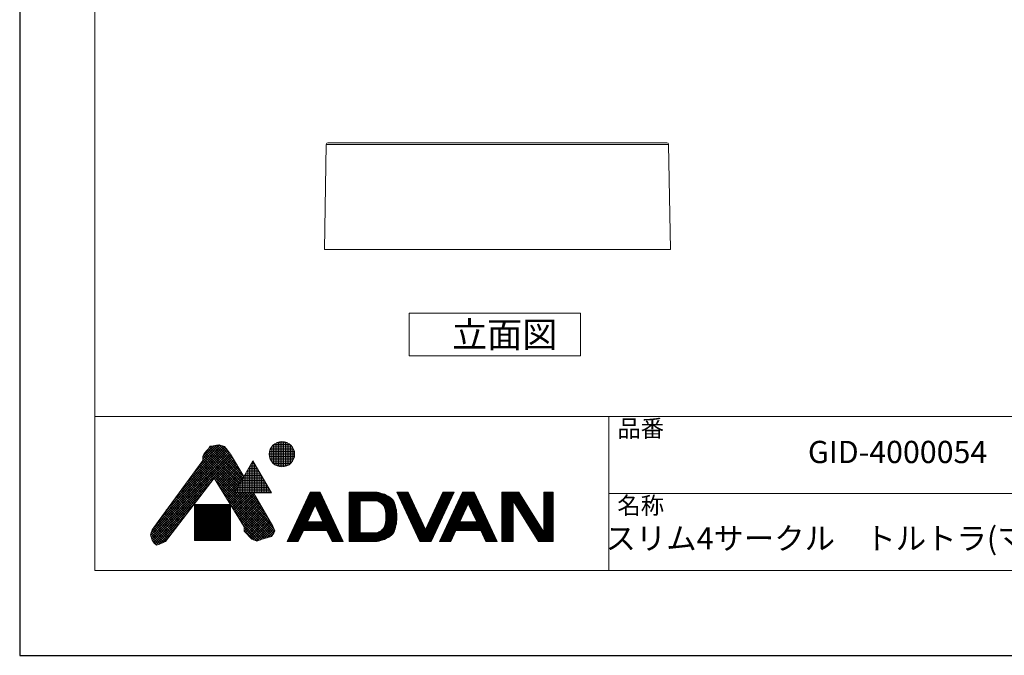
# Model space of a CAD drawing. Units: millimetres. Extents: x 790 to 2890, y -1261 to 1709.
# Drawn here: x 790 to 1939, y -1261 to -519 of the extents above; entities that cross this region are included whole.
import ezdxf
from ezdxf.enums import TextEntityAlignment as Align

# ---------------------------------------------------------------- set-up
doc = ezdxf.new("R2010")
doc.units = ezdxf.units.MM
for name, color, linetype, lineweight in [('図面枠', 1, 'Continuous', 20), ('文字', 4, 'Continuous', 15), ('細線', 7, 'Continuous', 9)]:
    doc.layers.add(name, color=color, linetype=linetype, lineweight=lineweight)
doc.styles.add('japanese', font='romans.shx', dxfattribs={"bigfont": 'bigfont.shx'})

msp = doc.modelspace()

# ---------------------------------------------------------------- linework, layer by layer
at = {"layer": 'Defpoints', "linetype": 'Continuous'}
msp.add_lwpolyline([(789.9, -1261.1), (2889.9, -1261.1), (2889.9, 1708.9), (789.9, 1708.9)], close=True, dxfattribs=at)
at = {"layer": '図面枠', "linetype": 'Continuous'}
for p, q in [((877.7, -1161.9), (877.7, 1609.8)), ((2802.1, -981.9), (877.7, -981.9)), ((877.7, -981.9), (877.7, -1161.9)), ((1477.7, -1161.9), (1477.7, -981.9)), ((2152.1, -1071.9), (1477.7, -1071.9)), ((2802.1, -1161.9), (877.7, -1161.9))]:
    msp.add_line(p, q, dxfattribs=at)
at = {"layer": '文字', "linetype": 'Continuous'}
for p, q in [((1444.7, -861.4), (1244.7, -861.4)), ((1244.7, -861.4), (1244.7, -911.4)), ((1444.7, -911.4), (1444.7, -861.4)), ((1244.7, -911.4), (1444.7, -911.4))]:
    msp.add_line(p, q, dxfattribs=at)
at = {"layer": '細線'}
for p, q in [((1147.8, -664.2), (1145.7, -787.2)), ((1547.5, -664.2), (1147.8, -664.2)), ((1149.8, -662.3), (1545.5, -662.3)), ((1549.7, -787.2), (1547.5, -664.2)), ((1145.7, -787.2), (1549.7, -787.2))]:
    msp.add_line(p, q, dxfattribs=at)
at = {"layer": '細線', "linetype": 'Continuous'}
for p, q in [((1094.1, -1040.7), (1094.1, -1011.4)), ((1096.1, -1040.8), (1096.1, -1011.3)), ((1098.1, -1040.7), (1098.1, -1011.4)), ((953.1, -1102.3), (1033.1, -1022.3)), ((961.1, -1091.5), (1031.9, -1020.7)), ((969, -1080.7), (1030.6, -1019.1)), ((977, -1069.9), (1029.4, -1017.6)), ((985, -1059.1), (1027.5, -1016.6)), ((993, -1048.3), (1025.4, -1015.9)), ((1001, -1037.4), (1023.1, -1015.3)), ((1003.9, -1031.7), (1020.1, -1015.5)), ((1003.9, -1028.9), (1016.6, -1016.2)), ((1005.3, -1025.2), (1009, -1021)), ((1007.5, -1022.7), (1046.4, -1061.6)), ((1008.8, -1021.2), (1047.4, -1059.8)), ((1009, -1021), (1010.2, -1019.8)), ((1010.2, -1019.7), (1013.3, -1016.7)), ((1010.2, -1019.8), (1012.2, -1016.8)), ((1010.2, -1019.7), (1048.5, -1058)), ((1011.4, -1018.1), (1049.5, -1056.2)), ((1012.2, -1016.8), (1015.7, -1016.3)), ((1012.9, -1016.7), (1050.5, -1054.4)), ((1015.4, -1016.4), (1051.6, -1052.6)), ((1015.7, -1016.3), (1021.8, -1015.2)), ((1017.8, -1016), (1048.1, -1046.3)), ((1020.1, -1015.5), (1043.8, -1039.2)), ((1021.8, -1015.2), (1024.1, -1015.4)), ((1022.7, -1015.3), (1039.5, -1032.1)), ((1024.1, -1015.4), (1029, -1017)), ((1026.5, -1016.2), (1034.5, -1024.2)), ((1029, -1017), (1030.8, -1019.4)), ((1030.8, -1019.4), (1035.9, -1026.1)), ((1081.7, -1022.9), (1110.6, -1022.9)), ((1082.1, -1030.7), (1082.1, -1021.4)), ((1082.3, -1020.9), (1110, -1020.9)), ((1083.3, -1018.9), (1109, -1018.9)), ((1084.1, -1034.6), (1084.1, -1017.5)), ((1084.6, -1016.9), (1107.7, -1016.9)), ((1086.1, -1036.9), (1086.1, -1015.2)), ((1086.5, -1014.9), (1105.8, -1014.9)), ((1088.1, -1038.4), (1088.1, -1013.7)), ((1089.5, -1012.9), (1102.8, -1012.9)), ((1090.1, -1039.5), (1090.1, -1012.6)), ((1092.1, -1040.3), (1092.1, -1011.9)), ((1100.1, -1040.3), (1100.1, -1011.8)), ((1102.1, -1039.5), (1102.1, -1012.6)), ((1104.1, -1038.5), (1104.1, -1013.6)), ((1106.1, -1036.9), (1106.1, -1015.2)), ((1108.1, -1034.7), (1108.1, -1017.4)), ((1110.1, -1030.8), (1110.1, -1021.3)), ((942.8, -1121.1), (1036.6, -1027.3)), ((943.4, -1123.3), (1037.7, -1029)), ((943.5, -1117.6), (1035.5, -1025.6)), ((944.1, -1125.5), (1038.8, -1030.8)), ((946.2, -1112), (1034.3, -1023.9)), ((951.4, -1104.6), (1003.9, -1033.5)), ((1003.9, -1028.4), (1005.3, -1025.2)), ((1003.9, -1033.5), (1003.9, -1028.4)), ((1003.9, -1030.4), (1042.3, -1068.7)), ((1003.9, -1033.2), (1041.2, -1070.5)), ((1004.2, -1027.8), (1043.3, -1067)), ((1005, -1025.8), (1044.3, -1065.2)), ((1006.2, -1024.2), (1045.4, -1063.4)), ((1017.5, -1054.9), (1039.8, -1032.6)), ((1018.6, -1056.6), (1040.9, -1034.3)), ((1035.9, -1026.1), (1051.7, -1052.3)), ((1040.8, -1071.2), (1062.3, -1034)), ((1062.1, -1071.2), (1062.1, -1034.3)), ((1062.3, -1034), (1083.8, -1071.2)), ((1081.4, -1024.9), (1110.9, -1024.9)), ((1081.4, -1026.9), (1110.9, -1026.9)), ((1081.7, -1028.9), (1110.6, -1028.9)), ((1082.2, -1030.9), (1110.1, -1030.9)), ((1083.1, -1032.9), (1109.2, -1032.9)), ((995.6, -1044.7), (1011.9, -1061)), ((996.8, -1043.1), (1013.1, -1059.4)), ((998, -1041.5), (1014.4, -1057.8)), ((999.2, -1039.9), (1015.6, -1056.2)), ((1000.4, -1038.2), (1016.8, -1054.6)), ((1001.6, -1036.6), (1085.3, -1120.2)), ((1002.8, -1035), (1086.5, -1118.6)), ((1019.7, -1058.4), (1041.9, -1036.1)), ((1020.7, -1060.1), (1043, -1037.9)), ((1021.8, -1061.9), (1044.1, -1039.6)), ((1022.9, -1063.6), (1045.1, -1041.4)), ((1024, -1065.4), (1046.2, -1043.2)), ((1025, -1067.1), (1047.3, -1044.9)), ((1056, -1044.9), (1068.6, -1044.9)), ((1056.1, -1071.2), (1056.1, -1044.7)), ((1057.2, -1042.9), (1067.4, -1042.9)), ((1058.1, -1071.2), (1058.1, -1041.3)), ((1058.4, -1040.9), (1066.3, -1040.9)), ((1059.5, -1038.9), (1065.1, -1038.9)), ((1060.1, -1071.2), (1060.1, -1037.8)), ((1060.7, -1036.9), (1064, -1036.9)), ((1061.8, -1034.9), (1062.8, -1034.9)), ((1064.1, -1071.2), (1064.1, -1037.1)), ((1066.1, -1071.2), (1066.1, -1040.6)), ((1068.1, -1071.2), (1068.1, -1044.1)), ((1084.3, -1034.9), (1108, -1034.9)), ((1086.1, -1036.9), (1106.2, -1036.9)), ((1088.8, -1038.9), (1103.5, -1038.9)), ((1017.1, -1054.2), (960.2, -1128.3)), ((987.2, -1056.1), (1003.3, -1072.2)), ((988.4, -1054.5), (1004.5, -1070.6)), ((989.6, -1052.9), (1005.8, -1069)), ((990.8, -1051.2), (1007, -1067.4)), ((992, -1049.6), (1008.2, -1065.8)), ((993.2, -1048), (1009.4, -1064.2)), ((994.4, -1046.4), (1010.7, -1062.6)), ((1051.8, -1111), (1017.1, -1054.2)), ((1018.3, -1056.1), (1084.1, -1121.9)), ((1026.1, -1068.9), (1048.3, -1046.7)), ((1027.2, -1070.7), (1049.4, -1048.5)), ((1028.3, -1072.4), (1050.5, -1050.2)), ((1029.3, -1074.2), (1051.5, -1052)), ((1049.1, -1056.9), (1075.5, -1056.9)), ((1050.1, -1071.2), (1050.1, -1055.1)), ((1050.3, -1054.9), (1074.4, -1054.9)), ((1051.4, -1052.9), (1073.2, -1052.9)), ((1052.1, -1071.2), (1052.1, -1051.7)), ((1052.6, -1050.9), (1072.1, -1050.9)), ((1053.7, -1048.9), (1070.9, -1048.9)), ((1054.1, -1071.2), (1054.1, -1048.2)), ((1054.9, -1046.9), (1069.7, -1046.9)), ((1070.1, -1071.2), (1070.1, -1047.5)), ((1072.1, -1071.2), (1072.1, -1051)), ((1074.1, -1071.2), (1074.1, -1054.5)), ((945, -1127.4), (1013.6, -1058.7)), ((978.8, -1067.5), (994.7, -1083.4)), ((980, -1065.9), (995.9, -1081.8)), ((981.2, -1064.3), (997.2, -1080.2)), ((982.4, -1062.6), (998.4, -1078.6)), ((983.6, -1061), (999.6, -1077)), ((984.8, -1059.4), (1000.8, -1075.4)), ((986, -1057.7), (1002.1, -1073.8)), ((1022.7, -1063.3), (1082.1, -1122.7)), ((1030.4, -1075.9), (1048.7, -1057.7)), ((1031.5, -1077.7), (1044.8, -1064.4)), ((1042.1, -1071.2), (1042.1, -1069)), ((1042.2, -1068.9), (1082.4, -1068.9)), ((1043.3, -1066.9), (1081.3, -1066.9)), ((1044.1, -1071.2), (1044.1, -1065.5)), ((1044.5, -1064.9), (1080.1, -1064.9)), ((1045.7, -1062.9), (1079, -1062.9)), ((1046.1, -1071.2), (1046.1, -1062.1)), ((1046.8, -1060.9), (1077.8, -1060.9)), ((1048, -1058.9), (1076.7, -1058.9)), ((1048.1, -1071.2), (1048.1, -1058.6)), ((1076.1, -1071.2), (1076.1, -1057.9)), ((1078.1, -1071.2), (1078.1, -1061.4)), ((1080.1, -1071.2), (1080.1, -1064.9)), ((1082.1, -1071.2), (1082.1, -1068.3)), ((946.1, -1129.1), (1004.3, -1070.9)), ((969.2, -1080.5), (984.9, -1096.2)), ((970.4, -1078.9), (986.1, -1094.6)), ((971.6, -1077.3), (987.3, -1093)), ((972.8, -1075.6), (988.6, -1091.4)), ((974, -1074), (989.8, -1089.8)), ((975.2, -1072.4), (991, -1088.2)), ((976.4, -1070.8), (992.2, -1086.6)), ((977.6, -1069.1), (993.5, -1085)), ((1027.2, -1070.6), (1079.9, -1123.4)), ((1031.6, -1077.9), (1077.8, -1124)), ((1032.5, -1079.4), (1040.9, -1071)), ((1033.6, -1081.2), (1043.6, -1071.2)), ((1034.7, -1082.9), (1046.4, -1071.2)), ((1035.8, -1084.7), (1049.2, -1071.2)), ((1036.8, -1086.5), (1052, -1071.2)), ((1037.9, -1088.2), (1054.9, -1071.2)), ((1039, -1090), (1057.7, -1071.2)), ((1040.1, -1091.7), (1060.5, -1071.2)), ((1040.8, -1071.2), (1083.8, -1071.2)), ((1041, -1070.9), (1083.6, -1070.9)), ((1041.1, -1093.5), (1063.1, -1071.5)), ((1041.9, -1071.2), (1087.2, -1116.5)), ((1042.2, -1095.2), (1064.1, -1073.3)), ((1043.3, -1097), (1065.2, -1075.1)), ((1044.4, -1098.7), (1066.2, -1076.9)), ((1044.8, -1071.2), (1086.6, -1113)), ((1045.4, -1100.5), (1067.2, -1078.7)), ((1046.5, -1102.3), (1068.3, -1080.5)), ((1047.6, -1071.2), (1084, -1107.7)), ((1050.4, -1071.2), (1080.1, -1101)), ((1053.3, -1071.2), (1076.2, -1094.2)), ((1056.1, -1071.2), (1072.3, -1087.5)), ((1058.9, -1071.2), (1068.4, -1080.8)), ((1061.7, -1071.2), (1064.6, -1074.1)), ((1062.9, -1071.2), (1085.4, -1110.1)), ((1128.9, -1070.6), (1102.1, -1128.1)), ((1124.3, -1080.6), (1145.5, -1080.6)), ((1124.7, -1079.6), (1145, -1079.6)), ((1125.2, -1078.6), (1144.6, -1078.6)), ((1125.7, -1077.6), (1144.1, -1077.6)), ((1126.1, -1076.6), (1143.6, -1076.6)), ((1126.6, -1075.6), (1143.2, -1075.6)), ((1127.1, -1074.6), (1142.7, -1074.6)), ((1127.5, -1073.6), (1142.2, -1073.6)), ((1128, -1072.6), (1141.8, -1072.6)), ((1128.5, -1071.6), (1141.3, -1071.6)), ((1140.8, -1070.6), (1128.9, -1070.6)), ((1128.9, -1070.6), (1140.8, -1070.6)), ((1140.8, -1070.6), (1167.7, -1128.1)), ((1174.4, -1070.6), (1174.4, -1128.1)), ((1207.4, -1070.6), (1174.4, -1070.6)), ((1174.4, -1070.6), (1207.4, -1070.6)), ((1174.4, -1071.6), (1211.1, -1071.6)), ((1174.4, -1072.6), (1214.4, -1072.6)), ((1174.4, -1073.6), (1217, -1073.6)), ((1174.4, -1074.6), (1219.2, -1074.6)), ((1174.4, -1075.6), (1221, -1075.6)), ((1174.4, -1076.6), (1222.5, -1076.6)), ((1174.4, -1077.6), (1223.8, -1077.6)), ((1174.4, -1078.6), (1224.8, -1078.6)), ((1174.4, -1079.6), (1225.7, -1079.6)), ((1174.4, -1080.6), (1187.4, -1080.6)), ((1207.4, -1080.6), (1187.4, -1080.6)), ((1187.4, -1080.6), (1187.4, -1118.1)), ((1208, -1070.7), (1207.4, -1070.6)), ((1207.4, -1080.6), (1208.1, -1081)), ((1207.4, -1080.6), (1226.4, -1080.6)), ((1209.1, -1071), (1208, -1070.7)), ((1210.3, -1071.3), (1209.1, -1071)), ((1211.4, -1071.6), (1210.3, -1071.3)), ((1212.5, -1072), (1211.4, -1071.6)), ((1213.7, -1072.3), (1212.5, -1072)), ((1214.4, -1072.6), (1213.7, -1072.3)), ((1215.7, -1073), (1214.4, -1072.6)), ((1217.9, -1074), (1215.7, -1073)), ((1220.1, -1075), (1217.9, -1074)), ((1222.2, -1076.3), (1220.1, -1075)), ((1224, -1077.8), (1222.2, -1076.3)), ((1225.6, -1079.5), (1224, -1077.8)), ((1226.4, -1080.6), (1225.6, -1079.5)), ((1226.6, -1081), (1226.4, -1080.6)), ((1230.4, -1070.6), (1257.2, -1128.1)), ((1243.4, -1070.6), (1230.4, -1070.6)), ((1230.4, -1070.6), (1243.4, -1070.6)), ((1230.8, -1071.6), (1243.8, -1071.6)), ((1231.3, -1072.6), (1244.3, -1072.6)), ((1231.8, -1073.6), (1244.8, -1073.6)), ((1232.2, -1074.6), (1245.2, -1074.6)), ((1232.7, -1075.6), (1245.7, -1075.6)), ((1233.2, -1076.6), (1246.2, -1076.6)), ((1233.6, -1077.6), (1246.6, -1077.6)), ((1234.1, -1078.6), (1247.1, -1078.6)), ((1234.6, -1079.6), (1247.6, -1079.6)), ((1235, -1080.6), (1248, -1080.6)), ((1243.4, -1070.6), (1263.7, -1114.2)), ((1284, -1070.6), (1263.7, -1114.2)), ((1270.2, -1128.1), (1297, -1070.6)), ((1279.4, -1080.6), (1292.4, -1080.6)), ((1279.8, -1079.6), (1292.8, -1079.6)), ((1307, -1070.6), (1280.2, -1128.1)), ((1280.3, -1078.6), (1293.3, -1078.6)), ((1280.8, -1077.6), (1293.8, -1077.6)), ((1281.2, -1076.6), (1294.2, -1076.6)), ((1281.7, -1075.6), (1294.7, -1075.6)), ((1282.2, -1074.6), (1295.2, -1074.6)), ((1282.6, -1073.6), (1295.6, -1073.6)), ((1283.1, -1072.6), (1296.1, -1072.6)), ((1283.6, -1071.6), (1296.6, -1071.6)), ((1297, -1070.6), (1284, -1070.6)), ((1284, -1070.6), (1297, -1070.6)), ((1302.4, -1080.6), (1325, -1080.6)), ((1302.8, -1079.6), (1324.6, -1079.6)), ((1303.3, -1078.6), (1324.1, -1078.6)), ((1303.8, -1077.6), (1323.6, -1077.6)), ((1304.2, -1076.6), (1323.2, -1076.6)), ((1304.7, -1075.6), (1322.7, -1075.6)), ((1305.2, -1074.6), (1322.2, -1074.6)), ((1305.6, -1073.6), (1321.8, -1073.6)), ((1306.1, -1072.6), (1321.3, -1072.6)), ((1306.6, -1071.6), (1320.8, -1071.6)), ((1320.4, -1070.6), (1307, -1070.6)), ((1307, -1070.6), (1320.4, -1070.6)), ((1320.4, -1070.6), (1347.2, -1128.1)), ((1353, -1070.6), (1353, -1128.1)), ((1372.7, -1070.6), (1353, -1070.6)), ((1353, -1070.6), (1372.7, -1070.6)), ((1353, -1071.6), (1373.3, -1071.6)), ((1353, -1072.6), (1374, -1072.6)), ((1353, -1073.6), (1374.6, -1073.6)), ((1353, -1074.6), (1375.2, -1074.6)), ((1353, -1075.6), (1375.8, -1075.6)), ((1353, -1076.6), (1376.5, -1076.6)), ((1353, -1077.6), (1377.1, -1077.6)), ((1353, -1078.6), (1377.7, -1078.6)), ((1353, -1079.6), (1378.3, -1079.6)), ((1353, -1080.6), (1366, -1080.6)), ((1366, -1080.6), (1395.7, -1128.1)), ((1366, -1080.6), (1366, -1128.1)), ((1366, -1080.6), (1379, -1080.6)), ((1372.7, -1070.6), (1401.8, -1117.1)), ((1401.8, -1117.1), (1401.8, -1070.6)), ((1412.8, -1070.6), (1401.8, -1070.6)), ((1401.8, -1070.6), (1412.8, -1070.6)), ((1401.8, -1071.6), (1412.8, -1071.6)), ((1401.8, -1072.6), (1412.8, -1072.6)), ((1401.8, -1073.6), (1412.8, -1073.6)), ((1401.8, -1074.6), (1412.8, -1074.6)), ((1401.8, -1075.6), (1412.8, -1075.6)), ((1401.8, -1076.6), (1412.8, -1076.6)), ((1401.8, -1077.6), (1412.8, -1077.6)), ((1401.8, -1078.6), (1412.8, -1078.6)), ((1401.8, -1079.6), (1412.8, -1079.6)), ((1401.8, -1080.6), (1412.8, -1080.6)), ((1412.8, -1128.1), (1412.8, -1070.6)), ((947.5, -1130.6), (994.9, -1083.1)), ((960.8, -1091.9), (976.3, -1107.4)), ((962, -1090.3), (977.5, -1105.8)), ((963.2, -1088.7), (978.7, -1104.2)), ((964.4, -1087), (980, -1102.6)), ((965.6, -1085.4), (981.2, -1101)), ((966.8, -1083.8), (982.4, -1099.4)), ((968, -1082.1), (983.6, -1097.8)), ((994, -1085), (994, -1127.1)), ((1036.1, -1085), (994, -1085)), ((994, -1085.9), (1036.1, -1085.9)), ((994, -1086.9), (1036.1, -1086.9)), ((994, -1087.9), (1036.1, -1087.9)), ((994, -1088.9), (1036.1, -1088.9)), ((994, -1089.9), (1036.1, -1089.9)), ((994, -1090.9), (1036.1, -1090.9)), ((994, -1091.9), (1036.1, -1091.9)), ((994.1, -1127.1), (994.1, -1085)), ((995.1, -1127.1), (995.1, -1085)), ((996.1, -1127.1), (996.1, -1085)), ((997.1, -1127.1), (997.1, -1085)), ((998.1, -1127.1), (998.1, -1085)), ((999.1, -1127.1), (999.1, -1085)), ((1000.1, -1127.1), (1000.1, -1085)), ((1001.1, -1127.1), (1001.1, -1085)), ((1002.1, -1127.1), (1002.1, -1085)), ((1003.1, -1127.1), (1003.1, -1085)), ((1004.1, -1127.1), (1004.1, -1085)), ((1005.1, -1127.1), (1005.1, -1085)), ((1006.1, -1127.1), (1006.1, -1085)), ((1007.1, -1127.1), (1007.1, -1085)), ((1008.1, -1127.1), (1008.1, -1085)), ((1009.1, -1127.1), (1009.1, -1085)), ((1010.1, -1127.1), (1010.1, -1085)), ((1011.1, -1127.1), (1011.1, -1085)), ((1012.1, -1127.1), (1012.1, -1085)), ((1013.1, -1127.1), (1013.1, -1085)), ((1014.1, -1127.1), (1014.1, -1085)), ((1015.1, -1127.1), (1015.1, -1085)), ((1016.1, -1127.1), (1016.1, -1085)), ((1017.1, -1127.1), (1017.1, -1085)), ((1018.1, -1127.1), (1018.1, -1085)), ((1019.1, -1127.1), (1019.1, -1085)), ((1020.1, -1127.1), (1020.1, -1085)), ((1021.1, -1127.1), (1021.1, -1085)), ((1022.1, -1127.1), (1022.1, -1085)), ((1023.1, -1127.1), (1023.1, -1085)), ((1024.1, -1127.1), (1024.1, -1085)), ((1025.1, -1127.1), (1025.1, -1085)), ((1026.1, -1127.1), (1026.1, -1085)), ((1027.1, -1127.1), (1027.1, -1085)), ((1028.1, -1127.1), (1028.1, -1085)), ((1029.1, -1127.1), (1029.1, -1085)), ((1030.1, -1127.1), (1030.1, -1085)), ((1031.1, -1127.1), (1031.1, -1085)), ((1032.1, -1127.1), (1032.1, -1085)), ((1033.1, -1127.1), (1033.1, -1085)), ((1034.1, -1127.1), (1034.1, -1085)), ((1035.1, -1127.1), (1035.1, -1085)), ((1036.1, -1127.1), (1036.1, -1085)), ((1036.1, -1085.2), (1075.6, -1124.7)), ((1047.6, -1104), (1069.3, -1082.3)), ((1048.6, -1105.8), (1070.3, -1084.1)), ((1049.7, -1107.5), (1071.4, -1085.9)), ((1050.8, -1109.3), (1072.4, -1087.6)), ((1051.8, -1111.1), (1073.5, -1089.4)), ((1052, -1113.7), (1074.5, -1091.2)), ((1119.1, -1091.6), (1132.1, -1091.6)), ((1119.6, -1090.6), (1132.6, -1090.6)), ((1120.1, -1089.6), (1133.1, -1089.6)), ((1120.5, -1088.6), (1133.5, -1088.6)), ((1121, -1087.6), (1134, -1087.6)), ((1121.5, -1086.6), (1134.5, -1086.6)), ((1121.9, -1085.6), (1147.8, -1085.6)), ((1122.4, -1084.6), (1147.4, -1084.6)), ((1122.9, -1083.6), (1146.9, -1083.6)), ((1123.3, -1082.6), (1146.4, -1082.6)), ((1123.8, -1081.6), (1146, -1081.6)), ((1134.9, -1085.7), (1125.8, -1105.1)), ((1134.9, -1085.7), (1143.9, -1105.1)), ((1135.3, -1086.6), (1148.3, -1086.6)), ((1135.8, -1087.6), (1148.8, -1087.6)), ((1136.2, -1088.6), (1149.2, -1088.6)), ((1136.7, -1089.6), (1149.7, -1089.6)), ((1137.2, -1090.6), (1150.2, -1090.6)), ((1137.6, -1091.6), (1150.6, -1091.6)), ((1174.4, -1081.6), (1187.4, -1081.6)), ((1174.4, -1082.6), (1187.4, -1082.6)), ((1174.4, -1083.6), (1187.4, -1083.6)), ((1174.4, -1084.6), (1187.4, -1084.6)), ((1174.4, -1085.6), (1187.4, -1085.6)), ((1174.4, -1086.6), (1187.4, -1086.6)), ((1174.4, -1087.6), (1187.4, -1087.6)), ((1174.4, -1088.6), (1187.4, -1088.6)), ((1174.4, -1089.6), (1187.4, -1089.6)), ((1174.4, -1090.6), (1187.4, -1090.6)), ((1174.4, -1091.6), (1187.4, -1091.6)), ((1208.1, -1081), (1209.4, -1081.7)), ((1209.2, -1081.6), (1226.9, -1081.6)), ((1209.4, -1081.7), (1210.6, -1082.4)), ((1210.6, -1082.4), (1211.8, -1083.2)), ((1210.8, -1082.6), (1227.4, -1082.6)), ((1211.8, -1083.2), (1212.9, -1084.1)), ((1212.2, -1083.6), (1227.7, -1083.6)), ((1212.9, -1084.1), (1213.9, -1085)), ((1213.4, -1084.6), (1228.1, -1084.6)), ((1213.9, -1085), (1214.4, -1085.6)), ((1214.4, -1085.6), (1215.1, -1086.6)), ((1214.4, -1085.6), (1228.4, -1085.6)), ((1215.1, -1086.6), (1216, -1088.5)), ((1215.1, -1086.6), (1228.6, -1086.6)), ((1215.6, -1087.6), (1228.9, -1087.6)), ((1216, -1088.5), (1216.7, -1090.7)), ((1216, -1088.6), (1229.1, -1088.6)), ((1216.3, -1089.6), (1229.3, -1089.6)), ((1216.6, -1090.6), (1229.5, -1090.6)), ((1216.7, -1090.7), (1217.1, -1093)), ((1216.8, -1091.6), (1229.7, -1091.6)), ((1227, -1081.8), (1226.6, -1081)), ((1227.4, -1082.6), (1227, -1081.8)), ((1227.7, -1083.4), (1227.4, -1082.6)), ((1228, -1084.2), (1227.7, -1083.4)), ((1228.2, -1085.1), (1228, -1084.2)), ((1228.4, -1085.6), (1228.2, -1085.1)), ((1228.7, -1086.8), (1228.4, -1085.6)), ((1229.2, -1089.1), (1228.7, -1086.8)), ((1229.7, -1091.3), (1229.2, -1089.1)), ((1230, -1093.5), (1229.7, -1091.3)), ((1235.5, -1081.6), (1248.5, -1081.6)), ((1236, -1082.6), (1249, -1082.6)), ((1236.4, -1083.6), (1249.4, -1083.6)), ((1236.9, -1084.6), (1249.9, -1084.6)), ((1237.3, -1085.6), (1250.3, -1085.6)), ((1237.8, -1086.6), (1250.8, -1086.6)), ((1238.3, -1087.6), (1251.3, -1087.6)), ((1238.7, -1088.6), (1251.7, -1088.6)), ((1239.2, -1089.6), (1252.2, -1089.6)), ((1239.7, -1090.6), (1252.7, -1090.6)), ((1240.1, -1091.6), (1253.1, -1091.6)), ((1274.2, -1091.6), (1287.2, -1091.6)), ((1274.7, -1090.6), (1287.7, -1090.6)), ((1275.2, -1089.6), (1288.2, -1089.6)), ((1275.6, -1088.6), (1288.6, -1088.6)), ((1276.1, -1087.6), (1289.1, -1087.6)), ((1276.6, -1086.6), (1289.6, -1086.6)), ((1277, -1085.6), (1290, -1085.6)), ((1277.5, -1084.6), (1290.5, -1084.6)), ((1278, -1083.6), (1291, -1083.6)), ((1278.4, -1082.6), (1291.4, -1082.6)), ((1278.9, -1081.6), (1291.9, -1081.6)), ((1297.2, -1091.6), (1310.2, -1091.6)), ((1297.7, -1090.6), (1310.7, -1090.6)), ((1298.2, -1089.6), (1311.2, -1089.6)), ((1298.6, -1088.6), (1311.6, -1088.6)), ((1299.1, -1087.6), (1312.1, -1087.6)), ((1299.6, -1086.6), (1312.6, -1086.6)), ((1300, -1085.6), (1313, -1085.6)), ((1300.5, -1084.6), (1313.5, -1084.6)), ((1301, -1083.6), (1326.4, -1083.6)), ((1301.4, -1082.6), (1326, -1082.6)), ((1301.9, -1081.6), (1325.5, -1081.6)), ((1303.9, -1105.1), (1313.7, -1084.1)), ((1323.5, -1105.1), (1313.7, -1084.1)), ((1313.9, -1084.6), (1326.9, -1084.6)), ((1314.4, -1085.6), (1327.4, -1085.6)), ((1314.8, -1086.6), (1327.8, -1086.6)), ((1315.3, -1087.6), (1328.3, -1087.6)), ((1315.8, -1088.6), (1328.8, -1088.6)), ((1316.2, -1089.6), (1329.2, -1089.6)), ((1316.7, -1090.6), (1329.7, -1090.6)), ((1317.2, -1091.6), (1330.2, -1091.6)), ((1353, -1081.6), (1366, -1081.6)), ((1353, -1082.6), (1366, -1082.6)), ((1353, -1083.6), (1366, -1083.6)), ((1353, -1084.6), (1366, -1084.6)), ((1353, -1085.6), (1366, -1085.6)), ((1353, -1086.6), (1366, -1086.6)), ((1353, -1087.6), (1366, -1087.6)), ((1353, -1088.6), (1366, -1088.6)), ((1353, -1089.6), (1366, -1089.6)), ((1353, -1090.6), (1366, -1090.6)), ((1353, -1091.6), (1366, -1091.6)), ((1366.6, -1081.6), (1379.6, -1081.6)), ((1367.2, -1082.6), (1380.2, -1082.6)), ((1367.9, -1083.6), (1380.8, -1083.6)), ((1368.5, -1084.6), (1381.5, -1084.6)), ((1369.1, -1085.6), (1382.1, -1085.6)), ((1369.7, -1086.6), (1382.7, -1086.6)), ((1370.4, -1087.6), (1383.3, -1087.6)), ((1371, -1088.6), (1384, -1088.6)), ((1371.6, -1089.6), (1384.6, -1089.6)), ((1372.2, -1090.6), (1385.2, -1090.6)), ((1372.9, -1091.6), (1385.8, -1091.6)), ((1401.8, -1081.6), (1412.8, -1081.6)), ((1401.8, -1082.6), (1412.8, -1082.6)), ((1401.8, -1083.6), (1412.8, -1083.6)), ((1401.8, -1084.6), (1412.8, -1084.6)), ((1401.8, -1085.6), (1412.8, -1085.6)), ((1401.8, -1086.6), (1412.8, -1086.6)), ((1401.8, -1087.6), (1412.8, -1087.6)), ((1401.8, -1088.6), (1412.8, -1088.6)), ((1401.8, -1089.6), (1412.8, -1089.6)), ((1401.8, -1090.6), (1412.8, -1090.6)), ((1401.8, -1091.6), (1412.8, -1091.6)), ((948.9, -1131.9), (985.6, -1095.3)), ((952.4, -1103.3), (967.7, -1118.6)), ((953.6, -1101.7), (968.9, -1117)), ((954.8, -1100), (970.1, -1115.4)), ((956, -1098.4), (971.4, -1113.8)), ((957.2, -1096.8), (972.6, -1112.2)), ((958.4, -1095.2), (973.8, -1110.6)), ((959.6, -1093.5), (975, -1109)), ((994, -1092.9), (1036.1, -1092.9)), ((994, -1093.9), (1036.1, -1093.9)), ((994, -1094.9), (1036.1, -1094.9)), ((994, -1095.9), (1036.1, -1095.9)), ((994, -1096.9), (1036.1, -1096.9)), ((994, -1097.9), (1036.1, -1097.9)), ((994, -1098.9), (1036.1, -1098.9)), ((994, -1099.9), (1036.1, -1099.9)), ((994, -1100.9), (1036.1, -1100.9)), ((994, -1101.9), (1036.1, -1101.9)), ((994, -1102.9), (1036.1, -1102.9)), ((1040.5, -1092.4), (1073.4, -1125.4)), ((1045, -1099.7), (1071.3, -1126.1)), ((1052.3, -1116.2), (1075.5, -1093)), ((1053.7, -1117.7), (1076.6, -1094.8)), ((1055, -1119.2), (1077.6, -1096.6)), ((1056.4, -1120.6), (1078.6, -1098.4)), ((1057.8, -1122.1), (1079.7, -1100.2)), ((1059.1, -1123.5), (1080.7, -1102)), ((1113.5, -1103.6), (1126.5, -1103.6)), ((1114, -1102.6), (1127, -1102.6)), ((1114.5, -1101.6), (1127.5, -1101.6)), ((1114.9, -1100.6), (1127.9, -1100.6)), ((1115.4, -1099.6), (1128.4, -1099.6)), ((1115.9, -1098.6), (1128.9, -1098.6)), ((1116.3, -1097.6), (1129.3, -1097.6)), ((1116.8, -1096.6), (1129.8, -1096.6)), ((1117.3, -1095.6), (1130.3, -1095.6)), ((1117.7, -1094.6), (1130.7, -1094.6)), ((1118.2, -1093.6), (1131.2, -1093.6)), ((1118.7, -1092.6), (1131.7, -1092.6)), ((1138.1, -1092.6), (1151.1, -1092.6)), ((1138.6, -1093.6), (1151.6, -1093.6)), ((1139, -1094.6), (1152, -1094.6)), ((1139.5, -1095.6), (1152.5, -1095.6)), ((1140, -1096.6), (1153, -1096.6)), ((1140.4, -1097.6), (1153.4, -1097.6)), ((1140.9, -1098.6), (1153.9, -1098.6)), ((1141.3, -1099.6), (1154.3, -1099.6)), ((1141.8, -1100.6), (1154.8, -1100.6)), ((1142.3, -1101.6), (1155.3, -1101.6)), ((1142.7, -1102.6), (1155.7, -1102.6)), ((1143.2, -1103.6), (1156.2, -1103.6)), ((1174.4, -1092.6), (1187.4, -1092.6)), ((1174.4, -1093.6), (1187.4, -1093.6)), ((1174.4, -1094.6), (1187.4, -1094.6)), ((1174.4, -1095.6), (1187.4, -1095.6)), ((1174.4, -1096.6), (1187.4, -1096.6)), ((1174.4, -1097.6), (1187.4, -1097.6)), ((1174.4, -1098.6), (1187.4, -1098.6)), ((1174.4, -1099.6), (1187.4, -1099.6)), ((1174.4, -1100.6), (1187.4, -1100.6)), ((1174.4, -1101.6), (1187.4, -1101.6)), ((1174.4, -1102.6), (1187.4, -1102.6)), ((1174.4, -1103.6), (1187.4, -1103.6)), ((1217, -1092.6), (1229.8, -1092.6)), ((1217.1, -1093), (1217.3, -1095.4)), ((1217.1, -1093.6), (1230, -1093.6)), ((1217.3, -1103.3), (1217.1, -1105.7)), ((1217.2, -1094.6), (1230.1, -1094.6)), ((1217.2, -1103.6), (1230.1, -1103.6)), ((1217.3, -1095.4), (1217.3, -1097.9)), ((1217.3, -1095.6), (1230.2, -1095.6)), ((1217.3, -1096.6), (1230.3, -1096.6)), ((1217.3, -1097.6), (1230.3, -1097.6)), ((1217.3, -1097.9), (1217.4, -1099.3)), ((1217.4, -1099.3), (1217.3, -1100.8)), ((1217.3, -1100.6), (1230.3, -1100.6)), ((1217.3, -1100.8), (1217.3, -1103.3)), ((1217.3, -1101.6), (1230.3, -1101.6)), ((1217.3, -1102.6), (1230.2, -1102.6)), ((1217.4, -1098.6), (1230.3, -1098.6)), ((1217.4, -1099.6), (1230.4, -1099.6)), ((1230.2, -1095.8), (1230, -1093.5)), ((1230, -1105.1), (1230.2, -1102.9)), ((1230.3, -1098), (1230.2, -1095.8)), ((1230.2, -1102.9), (1230.3, -1100.6)), ((1230.4, -1099.3), (1230.3, -1098)), ((1230.3, -1100.6), (1230.4, -1099.3)), ((1240.6, -1092.6), (1253.6, -1092.6)), ((1241.1, -1093.6), (1254.1, -1093.6)), ((1241.5, -1094.6), (1254.5, -1094.6)), ((1242, -1095.6), (1255, -1095.6)), ((1242.5, -1096.6), (1255.5, -1096.6)), ((1242.9, -1097.6), (1255.9, -1097.6)), ((1243.4, -1098.6), (1256.4, -1098.6)), ((1243.9, -1099.6), (1256.9, -1099.6)), ((1244.3, -1100.6), (1257.3, -1100.6)), ((1244.8, -1101.6), (1257.8, -1101.6)), ((1245.3, -1102.6), (1258.3, -1102.6)), ((1245.7, -1103.6), (1258.7, -1103.6)), ((1268.6, -1103.6), (1281.6, -1103.6)), ((1269.1, -1102.6), (1282.1, -1102.6)), ((1269.6, -1101.6), (1282.6, -1101.6)), ((1270, -1100.6), (1283, -1100.6)), ((1270.5, -1099.6), (1283.5, -1099.6)), ((1271, -1098.6), (1284, -1098.6)), ((1271.4, -1097.6), (1284.4, -1097.6)), ((1271.9, -1096.6), (1284.9, -1096.6)), ((1272.4, -1095.6), (1285.4, -1095.6)), ((1272.8, -1094.6), (1285.8, -1094.6)), ((1273.3, -1093.6), (1286.3, -1093.6)), ((1273.8, -1092.6), (1286.8, -1092.6)), ((1291.6, -1103.6), (1304.6, -1103.6)), ((1292.1, -1102.6), (1305.1, -1102.6)), ((1292.6, -1101.6), (1305.6, -1101.6)), ((1293, -1100.6), (1306, -1100.6)), ((1293.5, -1099.6), (1306.5, -1099.6)), ((1294, -1098.6), (1307, -1098.6)), ((1294.4, -1097.6), (1307.4, -1097.6)), ((1294.9, -1096.6), (1307.9, -1096.6)), ((1295.4, -1095.6), (1308.4, -1095.6)), ((1295.8, -1094.6), (1308.8, -1094.6)), ((1296.3, -1093.6), (1309.3, -1093.6)), ((1296.8, -1092.6), (1309.8, -1092.6)), ((1317.6, -1092.6), (1330.6, -1092.6)), ((1318.1, -1093.6), (1331.1, -1093.6)), ((1318.6, -1094.6), (1331.6, -1094.6)), ((1319, -1095.6), (1332, -1095.6)), ((1319.5, -1096.6), (1332.5, -1096.6)), ((1320, -1097.6), (1333, -1097.6)), ((1320.4, -1098.6), (1333.4, -1098.6)), ((1320.9, -1099.6), (1333.9, -1099.6)), ((1321.4, -1100.6), (1334.4, -1100.6)), ((1321.8, -1101.6), (1334.8, -1101.6)), ((1322.3, -1102.6), (1335.3, -1102.6)), ((1322.8, -1103.6), (1335.8, -1103.6)), ((1353, -1092.6), (1366, -1092.6)), ((1353, -1093.6), (1366, -1093.6)), ((1353, -1094.6), (1366, -1094.6)), ((1353, -1095.6), (1366, -1095.6)), ((1353, -1096.6), (1366, -1096.6)), ((1353, -1097.6), (1366, -1097.6)), ((1353, -1098.6), (1366, -1098.6)), ((1353, -1099.6), (1366, -1099.6)), ((1353, -1100.6), (1366, -1100.6)), ((1353, -1101.6), (1366, -1101.6)), ((1353, -1102.6), (1366, -1102.6)), ((1353, -1103.6), (1366, -1103.6)), ((1373.5, -1092.6), (1386.5, -1092.6)), ((1374.1, -1093.6), (1387.1, -1093.6)), ((1374.7, -1094.6), (1387.7, -1094.6)), ((1375.4, -1095.6), (1388.3, -1095.6)), ((1376, -1096.6), (1389, -1096.6)), ((1376.6, -1097.6), (1389.6, -1097.6)), ((1377.2, -1098.6), (1390.2, -1098.6)), ((1377.9, -1099.6), (1390.8, -1099.6)), ((1378.5, -1100.6), (1391.5, -1100.6)), ((1379.1, -1101.6), (1392.1, -1101.6)), ((1379.7, -1102.6), (1392.7, -1102.6)), ((1380.4, -1103.6), (1393.3, -1103.6)), ((1401.8, -1092.6), (1412.8, -1092.6)), ((1401.8, -1093.6), (1412.8, -1093.6)), ((1401.8, -1094.6), (1412.8, -1094.6)), ((1401.8, -1095.6), (1412.8, -1095.6)), ((1401.8, -1096.6), (1412.8, -1096.6)), ((1401.8, -1097.6), (1412.8, -1097.6)), ((1401.8, -1098.6), (1412.8, -1098.6)), ((1401.8, -1099.6), (1412.8, -1099.6)), ((1401.8, -1100.6), (1412.8, -1100.6)), ((1401.8, -1101.6), (1412.8, -1101.6)), ((1401.8, -1102.6), (1412.8, -1102.6)), ((1401.8, -1103.6), (1412.8, -1103.6)), ((942.6, -1120.4), (944.4, -1114.6)), ((944.3, -1115), (958.3, -1129.1)), ((944.4, -1114.6), (951.4, -1104.6)), ((945.4, -1113.3), (960.3, -1128.2)), ((946.5, -1111.6), (961.5, -1126.6)), ((947.7, -1109.9), (962.8, -1125)), ((948.8, -1108.3), (964, -1123.4)), ((950, -1106.6), (965.2, -1121.8)), ((951.2, -1104.9), (966.4, -1120.2)), ((952.2, -1131.5), (976.2, -1107.5)), ((994, -1103.9), (1036.1, -1103.9)), ((994, -1104.9), (1036.1, -1104.9)), ((994, -1105.9), (1036.1, -1105.9)), ((994, -1106.9), (1036.1, -1106.9)), ((994, -1107.9), (1036.1, -1107.9)), ((994, -1108.9), (1036.1, -1108.9)), ((994, -1109.9), (1036.1, -1109.9)), ((994, -1110.9), (1036.1, -1110.9)), ((994, -1111.9), (1036.1, -1111.9)), ((994, -1112.9), (1036.1, -1112.9)), ((994, -1113.9), (1036.1, -1113.9)), ((994, -1114.9), (1036.1, -1114.9)), ((1049.4, -1107), (1069.2, -1126.8)), ((1052.1, -1116.1), (1051.8, -1111)), ((1051.9, -1112.3), (1067.1, -1127.6)), ((1060.5, -1125), (1081.8, -1103.8)), ((1062.3, -1126), (1082.8, -1105.6)), ((1064.3, -1126.8), (1083.8, -1107.3)), ((1066.4, -1127.7), (1084.9, -1109.1)), ((1070.4, -1126.4), (1085.8, -1111)), ((1074.7, -1125), (1086.6, -1113.1)), ((1085.4, -1110.1), (1087.6, -1115.6)), ((1108.4, -1114.6), (1161.3, -1114.6)), ((1108.9, -1113.6), (1160.9, -1113.6)), ((1109.3, -1112.6), (1160.4, -1112.6)), ((1109.8, -1111.6), (1159.9, -1111.6)), ((1110.3, -1110.6), (1159.5, -1110.6)), ((1110.7, -1109.6), (1159, -1109.6)), ((1111.2, -1108.6), (1158.5, -1108.6)), ((1111.7, -1107.6), (1158.1, -1107.6)), ((1112.1, -1106.6), (1157.6, -1106.6)), ((1112.6, -1105.6), (1157.1, -1105.6)), ((1113.1, -1104.6), (1126.1, -1104.6)), ((1125.8, -1105.1), (1143.9, -1105.1)), ((1143.7, -1104.6), (1156.7, -1104.6)), ((1174.4, -1104.6), (1187.4, -1104.6)), ((1174.4, -1105.6), (1187.4, -1105.6)), ((1174.4, -1106.6), (1187.4, -1106.6)), ((1174.4, -1107.6), (1187.4, -1107.6)), ((1174.4, -1108.6), (1187.4, -1108.6)), ((1174.4, -1109.6), (1187.4, -1109.6)), ((1174.4, -1110.6), (1187.4, -1110.6)), ((1174.4, -1111.6), (1187.4, -1111.6)), ((1174.4, -1112.6), (1187.4, -1112.6)), ((1174.4, -1113.6), (1187.4, -1113.6)), ((1174.4, -1114.6), (1187.4, -1114.6)), ((1212.9, -1114.6), (1211.8, -1115.5)), ((1213.9, -1113.7), (1212.9, -1114.6)), ((1212.9, -1114.6), (1227.9, -1114.6)), ((1214.4, -1113.1), (1213.9, -1113.7)), ((1214, -1113.6), (1228.2, -1113.6)), ((1215.1, -1112.1), (1214.4, -1113.1)), ((1214.7, -1112.6), (1228.5, -1112.6)), ((1216, -1110.2), (1215.1, -1112.1)), ((1215.3, -1111.6), (1228.8, -1111.6)), ((1215.8, -1110.6), (1229, -1110.6)), ((1216.7, -1108), (1216, -1110.2)), ((1216.2, -1109.6), (1229.2, -1109.6)), ((1216.5, -1108.6), (1229.4, -1108.6)), ((1217.1, -1105.7), (1216.7, -1108)), ((1216.8, -1107.6), (1229.6, -1107.6)), ((1216.9, -1106.6), (1229.8, -1106.6)), ((1217.1, -1105.6), (1229.9, -1105.6)), ((1217.2, -1104.6), (1230, -1104.6)), ((1227.7, -1115.3), (1228, -1114.5)), ((1228, -1114.5), (1228.2, -1113.6)), ((1228.2, -1113.6), (1228.4, -1113.1)), ((1228.4, -1113.1), (1228.7, -1111.8)), ((1228.7, -1111.8), (1229.2, -1109.6)), ((1229.2, -1109.6), (1229.7, -1107.4)), ((1229.7, -1107.4), (1230, -1105.1)), ((1246.2, -1104.6), (1259.2, -1104.6)), ((1246.7, -1105.6), (1259.7, -1105.6)), ((1247.1, -1106.6), (1260.1, -1106.6)), ((1247.6, -1107.6), (1260.6, -1107.6)), ((1248.1, -1108.6), (1261.1, -1108.6)), ((1248.5, -1109.6), (1261.5, -1109.6)), ((1249, -1110.6), (1262, -1110.6)), ((1249.5, -1111.6), (1262.5, -1111.6)), ((1249.9, -1112.6), (1262.9, -1112.6)), ((1250.4, -1113.6), (1263.4, -1113.6)), ((1250.9, -1114.6), (1276.5, -1114.6)), ((1264, -1113.6), (1277, -1113.6)), ((1264.4, -1112.6), (1277.4, -1112.6)), ((1264.9, -1111.6), (1277.9, -1111.6)), ((1265.4, -1110.6), (1278.4, -1110.6)), ((1265.8, -1109.6), (1278.8, -1109.6)), ((1266.3, -1108.6), (1279.3, -1108.6)), ((1266.8, -1107.6), (1279.8, -1107.6)), ((1267.2, -1106.6), (1280.2, -1106.6)), ((1267.7, -1105.6), (1280.7, -1105.6)), ((1268.2, -1104.6), (1281.2, -1104.6)), ((1286.5, -1114.6), (1340.9, -1114.6)), ((1287, -1113.6), (1340.4, -1113.6)), ((1287.4, -1112.6), (1340, -1112.6)), ((1287.9, -1111.6), (1339.5, -1111.6)), ((1288.4, -1110.6), (1339, -1110.6)), ((1288.8, -1109.6), (1338.6, -1109.6)), ((1289.3, -1108.6), (1338.1, -1108.6)), ((1289.8, -1107.6), (1337.6, -1107.6)), ((1290.2, -1106.6), (1337.2, -1106.6)), ((1290.7, -1105.6), (1336.7, -1105.6)), ((1291.2, -1104.6), (1304.2, -1104.6)), ((1303.9, -1105.1), (1323.5, -1105.1)), ((1323.2, -1104.6), (1336.2, -1104.6)), ((1353, -1104.6), (1366, -1104.6)), ((1353, -1105.6), (1366, -1105.6)), ((1353, -1106.6), (1366, -1106.6)), ((1353, -1107.6), (1366, -1107.6)), ((1353, -1108.6), (1366, -1108.6)), ((1353, -1109.6), (1366, -1109.6)), ((1353, -1110.6), (1366, -1110.6)), ((1353, -1111.6), (1366, -1111.6)), ((1353, -1112.6), (1366, -1112.6)), ((1353, -1113.6), (1366, -1113.6)), ((1353, -1114.6), (1366, -1114.6)), ((1381, -1104.6), (1394, -1104.6)), ((1381.6, -1105.6), (1394.6, -1105.6)), ((1382.2, -1106.6), (1395.2, -1106.6)), ((1382.9, -1107.6), (1395.8, -1107.6)), ((1383.5, -1108.6), (1396.5, -1108.6)), ((1384.1, -1109.6), (1397.1, -1109.6)), ((1384.7, -1110.6), (1397.7, -1110.6)), ((1385.4, -1111.6), (1398.3, -1111.6)), ((1386, -1112.6), (1399, -1112.6)), ((1386.6, -1113.6), (1399.6, -1113.6)), ((1387.2, -1114.6), (1400.2, -1114.6)), ((1401.8, -1104.6), (1412.8, -1104.6)), ((1401.8, -1105.6), (1412.8, -1105.6)), ((1401.8, -1106.6), (1412.8, -1106.6)), ((1401.8, -1107.6), (1412.8, -1107.6)), ((1401.8, -1108.6), (1412.8, -1108.6)), ((1401.8, -1109.6), (1412.8, -1109.6)), ((1401.8, -1110.6), (1412.8, -1110.6)), ((1401.8, -1111.6), (1412.8, -1111.6)), ((1401.8, -1112.6), (1412.8, -1112.6)), ((1401.8, -1113.6), (1412.8, -1113.6)), ((1401.8, -1114.6), (1412.8, -1114.6)), ((944.4, -1126.7), (942.6, -1120.4)), ((942.9, -1119.3), (954.3, -1130.7)), ((943.2, -1122.4), (952.3, -1131.5)), ((943.6, -1117.2), (956.3, -1129.9)), ((944.4, -1126.4), (950.2, -1132.2)), ((956.8, -1129.7), (966.8, -1119.7)), ((994, -1115.9), (1036.1, -1115.9)), ((994, -1116.9), (1036.1, -1116.9)), ((994, -1117.9), (1036.1, -1117.9)), ((994, -1118.9), (1036.1, -1118.9)), ((994, -1119.9), (1036.1, -1119.9)), ((994, -1120.9), (1036.1, -1120.9)), ((994, -1121.9), (1036.1, -1121.9)), ((994, -1122.9), (1036.1, -1122.9)), ((994, -1123.9), (1036.1, -1123.9)), ((994, -1124.9), (1036.1, -1124.9)), ((994, -1125.9), (1036.1, -1125.9)), ((1052.1, -1115.4), (1063.1, -1126.3)), ((1060.9, -1125.4), (1052.1, -1116.1)), ((1066.6, -1127.8), (1060.9, -1125.4)), ((1073.1, -1125.4), (1066.6, -1127.8)), ((1083.9, -1122.2), (1073.1, -1125.4)), ((1078.7, -1123.8), (1087.4, -1115.1)), ((1082.8, -1122.5), (1085.8, -1119.5)), ((1086.6, -1118.4), (1083.9, -1122.2)), ((1087.6, -1115.6), (1086.6, -1118.4)), ((1102.8, -1126.6), (1115.8, -1126.6)), ((1103.3, -1125.6), (1116.3, -1125.6)), ((1103.7, -1124.6), (1116.7, -1124.6)), ((1104.2, -1123.6), (1117.2, -1123.6)), ((1104.7, -1122.6), (1117.7, -1122.6)), ((1105.1, -1121.6), (1118.1, -1121.6)), ((1105.6, -1120.6), (1118.6, -1120.6)), ((1106.1, -1119.6), (1119.1, -1119.6)), ((1106.5, -1118.6), (1119.5, -1118.6)), ((1107, -1117.6), (1120, -1117.6)), ((1107.5, -1116.6), (1120.5, -1116.6)), ((1107.9, -1115.6), (1120.9, -1115.6)), ((1121.2, -1115.1), (1115.1, -1128.1)), ((1121.2, -1115.1), (1148.6, -1115.1)), ((1148.6, -1115.1), (1154.7, -1128.1)), ((1148.8, -1115.6), (1161.8, -1115.6)), ((1149.3, -1116.6), (1162.3, -1116.6)), ((1149.7, -1117.6), (1162.7, -1117.6)), ((1150.2, -1118.6), (1163.2, -1118.6)), ((1150.7, -1119.6), (1163.7, -1119.6)), ((1151.1, -1120.6), (1164.1, -1120.6)), ((1151.6, -1121.6), (1164.6, -1121.6)), ((1152.1, -1122.6), (1165.1, -1122.6)), ((1152.5, -1123.6), (1165.5, -1123.6)), ((1153, -1124.6), (1166, -1124.6)), ((1153.5, -1125.6), (1166.5, -1125.6)), ((1153.9, -1126.6), (1166.9, -1126.6)), ((1174.4, -1115.6), (1187.4, -1115.6)), ((1174.4, -1116.6), (1187.4, -1116.6)), ((1174.4, -1117.6), (1187.4, -1117.6)), ((1174.4, -1118.6), (1226, -1118.6)), ((1174.4, -1119.6), (1225.3, -1119.6)), ((1174.4, -1120.6), (1224.4, -1120.6)), ((1174.4, -1121.6), (1223.2, -1121.6)), ((1174.4, -1122.6), (1221.9, -1122.6)), ((1174.4, -1123.6), (1220.3, -1123.6)), ((1174.4, -1124.6), (1218.3, -1124.6)), ((1174.4, -1125.6), (1215.9, -1125.6)), ((1174.4, -1126.6), (1213, -1126.6)), ((1187.4, -1118.1), (1207.4, -1118.1)), ((1208.1, -1117.7), (1207.4, -1118.1)), ((1209.4, -1117), (1208.1, -1117.7)), ((1208.4, -1117.6), (1226.7, -1117.6)), ((1210.6, -1116.2), (1209.4, -1117)), ((1210.1, -1116.6), (1227.2, -1116.6)), ((1211.8, -1115.5), (1210.6, -1116.2)), ((1211.6, -1115.6), (1227.6, -1115.6)), ((1212.5, -1126.7), (1213.7, -1126.3)), ((1213.7, -1126.3), (1214.4, -1126.1)), ((1214.4, -1126.1), (1215.7, -1125.6)), ((1215.7, -1125.6), (1217.9, -1124.7)), ((1217.9, -1124.7), (1220.1, -1123.6)), ((1220.1, -1123.6), (1222.2, -1122.4)), ((1222.2, -1122.4), (1224, -1120.9)), ((1224, -1120.9), (1225.6, -1119.2)), ((1225.6, -1119.2), (1226.4, -1118.1)), ((1226.4, -1118.1), (1226.6, -1117.7)), ((1226.6, -1117.7), (1227, -1116.9)), ((1227, -1116.9), (1227.4, -1116.1)), ((1227.4, -1116.1), (1227.7, -1115.3)), ((1251.3, -1115.6), (1276, -1115.6)), ((1251.8, -1116.6), (1275.6, -1116.6)), ((1252.3, -1117.6), (1275.1, -1117.6)), ((1252.7, -1118.6), (1274.6, -1118.6)), ((1253.2, -1119.6), (1274.2, -1119.6)), ((1253.7, -1120.6), (1273.7, -1120.6)), ((1254.1, -1121.6), (1273.2, -1121.6)), ((1254.6, -1122.6), (1272.8, -1122.6)), ((1255.1, -1123.6), (1272.3, -1123.6)), ((1255.5, -1124.6), (1271.8, -1124.6)), ((1256, -1125.6), (1271.4, -1125.6)), ((1256.5, -1126.6), (1270.9, -1126.6)), ((1280.9, -1126.6), (1293.9, -1126.6)), ((1281.4, -1125.6), (1294.4, -1125.6)), ((1281.8, -1124.6), (1294.8, -1124.6)), ((1282.3, -1123.6), (1295.3, -1123.6)), ((1282.8, -1122.6), (1295.8, -1122.6)), ((1283.2, -1121.6), (1296.2, -1121.6)), ((1283.7, -1120.6), (1296.7, -1120.6)), ((1284.2, -1119.6), (1297.2, -1119.6)), ((1284.6, -1118.6), (1297.6, -1118.6)), ((1285.1, -1117.6), (1298.1, -1117.6)), ((1285.6, -1116.6), (1298.6, -1116.6)), ((1286, -1115.6), (1299, -1115.6)), ((1293.2, -1128.1), (1299.3, -1115.1)), ((1299.3, -1115.1), (1328.2, -1115.1)), ((1334.2, -1128.1), (1328.2, -1115.1)), ((1328.4, -1115.6), (1341.4, -1115.6)), ((1328.8, -1116.6), (1341.8, -1116.6)), ((1329.3, -1117.6), (1342.3, -1117.6)), ((1329.8, -1118.6), (1342.8, -1118.6)), ((1330.2, -1119.6), (1343.2, -1119.6)), ((1330.7, -1120.6), (1343.7, -1120.6)), ((1331.2, -1121.6), (1344.2, -1121.6)), ((1331.6, -1122.6), (1344.6, -1122.6)), ((1332.1, -1123.6), (1345.1, -1123.6)), ((1332.6, -1124.6), (1345.6, -1124.6)), ((1333, -1125.6), (1346, -1125.6)), ((1333.5, -1126.6), (1346.5, -1126.6)), ((1353, -1115.6), (1366, -1115.6)), ((1353, -1116.6), (1366, -1116.6)), ((1353, -1117.6), (1366, -1117.6)), ((1353, -1118.6), (1366, -1118.6)), ((1353, -1119.6), (1366, -1119.6)), ((1353, -1120.6), (1366, -1120.6)), ((1353, -1121.6), (1366, -1121.6)), ((1353, -1122.6), (1366, -1122.6)), ((1353, -1123.6), (1366, -1123.6)), ((1353, -1124.6), (1366, -1124.6)), ((1353, -1125.6), (1366, -1125.6)), ((1353, -1126.6), (1366, -1126.6)), ((1387.9, -1115.6), (1400.8, -1115.6)), ((1388.5, -1116.6), (1401.5, -1116.6)), ((1389.1, -1117.6), (1412.8, -1117.6)), ((1389.7, -1118.6), (1412.8, -1118.6)), ((1390.4, -1119.6), (1412.8, -1119.6)), ((1391, -1120.6), (1412.8, -1120.6)), ((1391.6, -1121.6), (1412.8, -1121.6)), ((1392.2, -1122.6), (1412.8, -1122.6)), ((1392.9, -1123.6), (1412.8, -1123.6)), ((1393.5, -1124.6), (1412.8, -1124.6)), ((1394.1, -1125.6), (1412.8, -1125.6)), ((1394.7, -1126.6), (1412.8, -1126.6)), ((1401.8, -1115.6), (1412.8, -1115.6)), ((1401.8, -1116.6), (1412.8, -1116.6)), ((946.8, -1129.9), (944.4, -1126.7)), ((949.5, -1132.5), (946.8, -1129.9)), ((954.7, -1130.6), (949.5, -1132.5)), ((960.2, -1128.3), (954.7, -1130.6)), ((994, -1126.9), (1036.1, -1126.9)), ((994, -1127.1), (1036.1, -1127.1)), ((1102.1, -1128.1), (1115.1, -1128.1)), ((1102.3, -1127.6), (1115.3, -1127.6)), ((1154.4, -1127.6), (1167.4, -1127.6)), ((1154.7, -1128.1), (1167.7, -1128.1)), ((1174.4, -1127.6), (1209.5, -1127.6)), ((1174.4, -1128.1), (1207.4, -1128.1)), ((1207.4, -1128.1), (1208, -1127.9)), ((1208, -1127.9), (1209.1, -1127.6)), ((1209.1, -1127.6), (1210.3, -1127.3)), ((1210.3, -1127.3), (1211.4, -1127)), ((1211.4, -1127), (1212.5, -1126.7)), ((1256.9, -1127.6), (1270.4, -1127.6)), ((1257.2, -1128.1), (1270.2, -1128.1)), ((1280.2, -1128.1), (1293.2, -1128.1)), ((1280.4, -1127.6), (1293.4, -1127.6)), ((1334, -1127.6), (1347, -1127.6)), ((1334.2, -1128.1), (1347.2, -1128.1)), ((1353, -1127.6), (1366, -1127.6)), ((1353, -1128.1), (1366, -1128.1)), ((1395.4, -1127.6), (1412.8, -1127.6)), ((1395.7, -1128.1), (1412.8, -1128.1))]:
    msp.add_line(p, q, dxfattribs=at)
msp.add_circle((1096.1, -1026.1), 14.8, dxfattribs=at)
at = {"layer": '細線'}
for centre, start, end in [((1149.8, -664.3), 90, 179), ((1545.5, -664.3), 1, 90)]:
    msp.add_arc(centre, 2, start, end, dxfattribs=at)

# ---------------------------------------------------------------- texts
at = {"layer": '文字', "style": 'japanese'}
for s, height, p in [('立面図', 30, (1294.7, -901.4)), ('品番', 20, (1487.7, -1006)), ('名称', 20, (1487.7, -1096))]:
    msp.add_text(s, height=height, dxfattribs=at).set_placement(p)
for s, p in [('GID-4000054', (1814.9, -1026.9)), ('スリム4サークル\u3000トルトラ(マット仕上げ)', (1814.9, -1127.8))]:
    msp.add_text(s, height=26, dxfattribs=at).set_placement(p, align=Align.MIDDLE)

doc.saveas('drawing.dxf')
